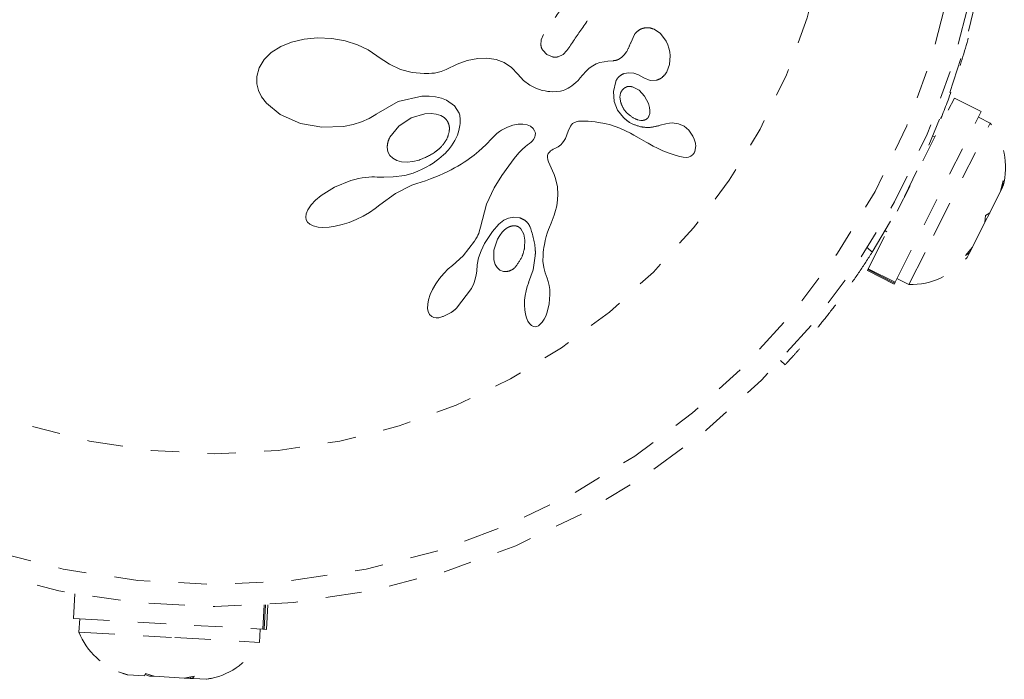
# Model space of a CAD drawing. Units: millimetres. Extents: x -245 to 428, y -530 to 259.
# Drawn here: x 72 to 75, y -271 to -268 of the extents above; entities that cross this region are included whole.
import ezdxf

# ---------------------------------------------------------------- set-up
doc = ezdxf.new("R2010")
doc.units = ezdxf.units.MM
doc.header["$LTSCALE"] = 20
doc.linetypes.add('PHANTOM', pattern=[0.0127, 0.00635, -0.00127, 0.00127, -0.00127, 0.00127, -0.00127])
doc.layers.add('CONTOUR', color=7, linetype='Continuous')

msp = doc.modelspace()

# ---------------------------------------------------------------- linework, layer by layer
at = {"layer": 'CONTOUR', "linetype": 'PHANTOM', "lineweight": 0}
for p, q in [((73.8273, -268.25571), (73.81866, -268.27452)), ((74.14765, -268.25569), (74.13437, -268.28481)), ((74.23918, -268.25279), (74.21665, -268.23713)), ((74.25908, -268.2798), (74.23918, -268.25279)), ((72.93743, -268.28245), (72.89989, -268.29779)), ((72.9821, -268.2719), (72.93743, -268.28245)), ((73.0295, -268.26764), (72.9821, -268.2719)), ((73.08016, -268.2699), (73.0295, -268.26764)), ((73.12747, -268.27833), (73.08016, -268.2699)), ((73.17026, -268.2921), (73.12747, -268.27833)), ((73.81866, -268.27452), (73.81736, -268.29294)), ((74.13437, -268.28481), (74.13425, -268.2846)), ((74.26499, -268.29254), (74.25908, -268.2798)), ((72.86593, -268.31945), (72.84165, -268.34339)), ((72.89989, -268.29779), (72.86593, -268.31945)), ((73.20805, -268.31044), (73.17026, -268.2921)), ((73.23883, -268.3316), (73.20805, -268.31044)), ((73.82387, -268.31121), (73.83865, -268.32651)), ((73.89568, -268.32631), (73.90955, -268.312)), ((74.26902, -268.30452), (74.26499, -268.29254)), ((74.2719, -268.31732), (74.26902, -268.30452)), ((74.27345, -268.33046), (74.2719, -268.31732)), ((72.84165, -268.34339), (72.82371, -268.37323)), ((73.24307, -268.33486), (73.23883, -268.3316)), ((73.28309, -268.36099), (73.24307, -268.33486)), ((73.52258, -268.36018), (73.48318, -268.37934)), ((73.55811, -268.34774), (73.52258, -268.36018)), ((73.5952, -268.34021), (73.55811, -268.34774)), ((73.62743, -268.33894), (73.5952, -268.34021)), ((73.65983, -268.34384), (73.62743, -268.33894)), ((73.68781, -268.35452), (73.65983, -268.34384)), ((73.71341, -268.3718), (73.68781, -268.35452)), ((73.83865, -268.32651), (73.85905, -268.33502)), ((73.87907, -268.33428), (73.89568, -268.32631)), ((74.0131, -268.35934), (74.00041, -268.36578)), ((74.02538, -268.35507), (74.0131, -268.35934)), ((74.04072, -268.35162), (74.02538, -268.35507)), ((74.05337, -268.34987), (74.04072, -268.35162)), ((74.07314, -268.34817), (74.05337, -268.34987)), ((74.27135, -268.36205), (74.27345, -268.33046)), ((72.82371, -268.37323), (72.81551, -268.40448)), ((73.32271, -268.37872), (73.28309, -268.36099)), ((73.36317, -268.3893), (73.32271, -268.37872)), ((73.40613, -268.39332), (73.36317, -268.3893)), ((73.41573, -268.39335), (73.40613, -268.39332)), ((73.42253, -268.39322), (73.41573, -268.39335)), ((73.43308, -268.39265), (73.42253, -268.39322)), ((73.44225, -268.39172), (73.43308, -268.39265)), ((73.46607, -268.38664), (73.44225, -268.39172)), ((73.48318, -268.37934), (73.46607, -268.38664)), ((73.73592, -268.39601), (73.71341, -268.3718)), ((73.97688, -268.38483), (73.96427, -268.39948)), ((73.98828, -268.3743), (73.97688, -268.38483)), ((74.00041, -268.36578), (73.98828, -268.3743)), ((74.11189, -268.39331), (74.1273, -268.39068)), ((74.1273, -268.39068), (74.14526, -268.39253)), ((74.14526, -268.39253), (74.16214, -268.39835)), ((74.26196, -268.38725), (74.27135, -268.36205)), ((72.81551, -268.40448), (72.81572, -268.42979)), ((72.81572, -268.42979), (72.82157, -268.45368)), ((73.75577, -268.41794), (73.73592, -268.39601)), ((73.77878, -268.43506), (73.75577, -268.41794)), ((73.94126, -268.42484), (73.93392, -268.43125)), ((73.94877, -268.41747), (73.94126, -268.42484)), ((73.95644, -268.40906), (73.94877, -268.41747)), ((73.96427, -268.39948), (73.95644, -268.40906)), ((74.07369, -268.45713), (74.08164, -268.42134)), ((74.16214, -268.39835), (74.18062, -268.40894)), ((74.18054, -268.40877), (74.20351, -268.41746)), ((74.18058, -268.4088), (74.18054, -268.40877)), ((74.18062, -268.40894), (74.18058, -268.4088)), ((74.20351, -268.41746), (74.22482, -268.41698)), ((72.82157, -268.45368), (72.83223, -268.47549)), ((73.79954, -268.44542), (73.77878, -268.43506)), ((73.82261, -268.45282), (73.79954, -268.44542)), ((73.83207, -268.45481), (73.82261, -268.45282)), ((73.84174, -268.45627), (73.83207, -268.45481)), ((73.84959, -268.45705), (73.84174, -268.45627)), ((73.85733, -268.45746), (73.84959, -268.45705)), ((73.87287, -268.45714), (73.85733, -268.45746)), ((73.88616, -268.45558), (73.87287, -268.45714)), ((73.89093, -268.45445), (73.88616, -268.45558)), ((73.89584, -268.45299), (73.89093, -268.45445)), ((73.90145, -268.45095), (73.89584, -268.45299)), ((73.9072, -268.44845), (73.90145, -268.45095)), ((73.91351, -268.44522), (73.9072, -268.44845)), ((73.91998, -268.44139), (73.91351, -268.44522)), ((73.92687, -268.43671), (73.91998, -268.44139)), ((73.93392, -268.43125), (73.92687, -268.43671)), ((74.07641, -268.49182), (74.07369, -268.45713)), ((74.09884, -268.46213), (74.09636, -268.47733)), ((74.16411, -268.45272), (74.14051, -268.44045)), ((74.18332, -268.47286), (74.16411, -268.45272)), ((72.83223, -268.47549), (72.84936, -268.49834)), ((72.84936, -268.49834), (72.89762, -268.53825)), ((73.23643, -268.53682), (73.31404, -268.49247)), ((73.31404, -268.49247), (73.39732, -268.47336)), ((73.39732, -268.47336), (73.42306, -268.47287)), ((73.42306, -268.47287), (73.44556, -268.47513)), ((73.44556, -268.47513), (73.46645, -268.48004)), ((73.46645, -268.48004), (73.4841, -268.48703)), ((73.4841, -268.48703), (73.51271, -268.50772)), ((74.08834, -268.52235), (74.07641, -268.49182)), ((74.09636, -268.47733), (74.0994, -268.49642)), ((74.19706, -268.49928), (74.18332, -268.47286)), ((74.20094, -268.5131), (74.19706, -268.49928)), ((74.97233, -269.08209), (75.27593, -268.47997)), ((75.37047, -268.52764), (75.27593, -268.47997)), ((73.51271, -268.50772), (73.52945, -268.53357)), ((73.52945, -268.53357), (73.53043, -268.53646)), ((74.10863, -268.54889), (74.08834, -268.52235)), ((74.20222, -268.52396), (74.20094, -268.5131)), ((74.20145, -268.53432), (74.20222, -268.52396)), ((75.06687, -269.12976), (75.37047, -268.52764)), ((72.89762, -268.53825), (72.9695, -268.56939)), ((73.15513, -268.57333), (73.18492, -268.56392)), ((73.18492, -268.56392), (73.21223, -268.55169)), ((73.21223, -268.55169), (73.23505, -268.53781)), ((73.23505, -268.53781), (73.23507, -268.53791)), ((73.23507, -268.53791), (73.23643, -268.53682)), ((73.36034, -268.55029), (73.31672, -268.57869)), ((73.40871, -268.53584), (73.36034, -268.55029)), ((73.43041, -268.53445), (73.40871, -268.53584)), ((73.44835, -268.53641), (73.43041, -268.53445)), ((73.4646, -268.54162), (73.44835, -268.53641)), ((73.47694, -268.54912), (73.4646, -268.54162)), ((73.53043, -268.53646), (73.53143, -268.54049)), ((73.53143, -268.54049), (73.53223, -268.54504)), ((73.53223, -268.54504), (73.53284, -268.55032)), ((73.5332, -268.56268), (73.53283, -268.56981)), ((73.53284, -268.55032), (73.53319, -268.55628)), ((73.53319, -268.55628), (73.5332, -268.56268)), ((73.92958, -268.57014), (73.93654, -268.56587)), ((73.93654, -268.56587), (73.94558, -268.56277)), ((73.94558, -268.56277), (73.95072, -268.56181)), ((73.95072, -268.56181), (73.95678, -268.56121)), ((73.95678, -268.56121), (73.9631, -268.56103)), ((73.9631, -268.56103), (73.97057, -268.5613)), ((73.97057, -268.5613), (73.9841, -268.56187)), ((73.9841, -268.56187), (73.9969, -268.56279)), ((73.9969, -268.56279), (74.00924, -268.56406)), ((74.00924, -268.56406), (74.021, -268.56565)), ((74.021, -268.56565), (74.04292, -268.5697)), ((74.15941, -268.55674), (74.16424, -268.55794)), ((74.16424, -268.55794), (74.17018, -268.55877)), ((74.17018, -268.55877), (74.17557, -268.55887)), ((74.19869, -268.54367), (74.20145, -268.53432)), ((74.27131, -268.56854), (74.25792, -268.57092)), ((74.28095, -268.56782), (74.27131, -268.56854)), ((74.30311, -268.57057), (74.28095, -268.56782)), ((75.20283, -268.96428), (75.40245, -268.56838)), ((75.40245, -268.56838), (75.36057, -268.54726)), ((72.9695, -268.56939), (73.04543, -268.58294)), ((73.04543, -268.58294), (73.12181, -268.58001)), ((73.12181, -268.58001), (73.15513, -268.57333)), ((73.31672, -268.57869), (73.28478, -268.61827)), ((73.52871, -268.59403), (73.52318, -268.61107)), ((73.53204, -268.57719), (73.52871, -268.59403)), ((73.53283, -268.56981), (73.53204, -268.57719)), ((73.66264, -268.60556), (73.67173, -268.59787)), ((73.67173, -268.59787), (73.67862, -268.59306)), ((73.67862, -268.59306), (73.69933, -268.58211)), ((73.69933, -268.58211), (73.71891, -268.57521)), ((73.71891, -268.57521), (73.73746, -268.57182)), ((73.73746, -268.57182), (73.75388, -268.5717)), ((73.75388, -268.5717), (73.76884, -268.57451)), ((73.76884, -268.57451), (73.78044, -268.57954)), ((73.78044, -268.57954), (73.78993, -268.58713)), ((73.78993, -268.58713), (73.79554, -268.5957)), ((73.79554, -268.5957), (73.79715, -268.59977)), ((73.79715, -268.59977), (73.79802, -268.60502)), ((73.90395, -268.62207), (73.91346, -268.59684)), ((73.91346, -268.59684), (73.92192, -268.57885)), ((73.92192, -268.57885), (73.92958, -268.57014)), ((74.04292, -268.5697), (74.06357, -268.57493)), ((74.06357, -268.57493), (74.09622, -268.58644)), ((74.09622, -268.58644), (74.13313, -268.60395)), ((74.23869, -268.57602), (74.23865, -268.57595)), ((74.25792, -268.57092), (74.23869, -268.57602)), ((74.32255, -268.57913), (74.30311, -268.57057)), ((74.33894, -268.59302), (74.32255, -268.57913)), ((74.35385, -268.61413), (74.33894, -268.59302)), ((73.5143, -268.63012), (73.50243, -268.6489)), ((73.52318, -268.61107), (73.5143, -268.63012)), ((73.62424, -268.64384), (73.64508, -268.62281)), ((73.64508, -268.62281), (73.6566, -268.61128)), ((73.6566, -268.61128), (73.66264, -268.60556)), ((73.78295, -268.63575), (73.77748, -268.64046)), ((73.78751, -268.63103), (73.78295, -268.63575)), ((73.79104, -268.62656), (73.78751, -268.63103)), ((73.79564, -268.61831), (73.79104, -268.62656)), ((73.79777, -268.6107), (73.79564, -268.61831)), ((73.79802, -268.60502), (73.79777, -268.6107)), ((73.88741, -268.64523), (73.89416, -268.63822)), ((73.89416, -268.63822), (73.90003, -268.62991)), ((73.90003, -268.62991), (73.90395, -268.62207)), ((74.13313, -268.60395), (74.14513, -268.61055)), ((74.14513, -268.61055), (74.16417, -268.62151)), ((74.16417, -268.62151), (74.1885, -268.6357)), ((74.1885, -268.6357), (74.19539, -268.63965)), ((74.35867, -268.62458), (74.35385, -268.61413)), ((74.36196, -268.63533), (74.35867, -268.62458)), ((74.36281, -268.63951), (74.36196, -268.63533)), ((75.20694, -268.61679), (75.20123, -268.61391)), ((73.27565, -268.65291), (73.27802, -268.66923)), ((73.27802, -268.66923), (73.28472, -268.6825)), ((73.48615, -268.66846), (73.48058, -268.67417)), ((73.49125, -268.66287), (73.48615, -268.66846)), ((73.50243, -268.6489), (73.49125, -268.66287)), ((73.58236, -268.68089), (73.5984, -268.66767)), ((73.5984, -268.66767), (73.6108, -268.65662)), ((73.6108, -268.65662), (73.62424, -268.64384)), ((73.75291, -268.66037), (73.74016, -268.67357)), ((73.76219, -268.652), (73.75291, -268.66037)), ((73.77065, -268.64545), (73.76219, -268.652)), ((73.77748, -268.64046), (73.77065, -268.64545)), ((73.84372, -268.67571), (73.84863, -268.66928)), ((73.84863, -268.66928), (73.85195, -268.66639)), ((73.85195, -268.66639), (73.85632, -268.66336)), ((73.85632, -268.66336), (73.86107, -268.66068)), ((73.86107, -268.66068), (73.86715, -268.65782)), ((73.86715, -268.65782), (73.87842, -268.65193)), ((73.87842, -268.65193), (73.88741, -268.64523)), ((74.19539, -268.63965), (74.21364, -268.64961)), ((74.21364, -268.64961), (74.22882, -268.65728)), ((74.22882, -268.65728), (74.24794, -268.66596)), ((74.24794, -268.66596), (74.26647, -268.6733)), ((74.36031, -268.6687), (74.36372, -268.64892)), ((74.36338, -268.64341), (74.36281, -268.63951)), ((74.36365, -268.64653), (74.36338, -268.64341)), ((74.36372, -268.64892), (74.36365, -268.64653)), ((73.28472, -268.6825), (73.29483, -268.69253)), ((73.29483, -268.69253), (73.30949, -268.70047)), ((73.30949, -268.70047), (73.32551, -268.70475)), ((73.32551, -268.70475), (73.34543, -268.70612)), ((73.34543, -268.70612), (73.36578, -268.70417)), ((73.36578, -268.70417), (73.38802, -268.69873)), ((73.44793, -268.70174), (73.43702, -268.70928)), ((73.45735, -268.69463), (73.44793, -268.70174)), ((73.46621, -268.68737), (73.45735, -268.69463)), ((73.47365, -268.68078), (73.46621, -268.68737)), ((73.48058, -268.67417), (73.47365, -268.68078)), ((73.53589, -268.71325), (73.5465, -268.70655)), ((73.5465, -268.70655), (73.55633, -268.7)), ((73.55633, -268.7), (73.56584, -268.69334)), ((73.56584, -268.69334), (73.58236, -268.68089)), ((73.72386, -268.69267), (73.70393, -268.71873)), ((73.74016, -268.67357), (73.72386, -268.69267)), ((73.84087, -268.68899), (73.84126, -268.68246)), ((73.84231, -268.69776), (73.84087, -268.68899)), ((73.84126, -268.68246), (73.84372, -268.67571)), ((73.84448, -268.70458), (73.84231, -268.69776)), ((73.84903, -268.71562), (73.84448, -268.70458)), ((74.26647, -268.6733), (74.29528, -268.68313)), ((74.29528, -268.68313), (74.30731, -268.68618)), ((74.30731, -268.68618), (74.31909, -268.6884)), ((74.31909, -268.6884), (74.33005, -268.68912)), ((74.33005, -268.68912), (74.33866, -268.688)), ((74.33866, -268.688), (74.34639, -268.68507)), ((74.34639, -268.68507), (74.35258, -268.68063)), ((73.38338, -268.73807), (73.36728, -268.74456)), ((73.39869, -268.73106), (73.38338, -268.73807)), ((73.41244, -268.72401), (73.39869, -268.73106)), ((73.4255, -268.71655), (73.41244, -268.72401)), ((73.43702, -268.70928), (73.4255, -268.71655)), ((73.47371, -268.74623), (73.4875, -268.73972)), ((73.4875, -268.73972), (73.50065, -268.73312)), ((73.50065, -268.73312), (73.51301, -268.72653)), ((73.51301, -268.72653), (73.52485, -268.71985)), ((73.52485, -268.71985), (73.53589, -268.71325)), ((73.70393, -268.71873), (73.68029, -268.75283)), ((73.85868, -268.73645), (73.84903, -268.71562)), ((73.86451, -268.75002), (73.85868, -268.73645)), ((73.14735, -268.77094), (73.08998, -268.79416)), ((73.16086, -268.76706), (73.14735, -268.77094)), ((73.17432, -268.7639), (73.16086, -268.76706)), ((73.1867, -268.76161), (73.17432, -268.7639)), ((73.19903, -268.75991), (73.1867, -268.76161)), ((73.21012, -268.75887), (73.19903, -268.75991)), ((73.22116, -268.75831), (73.21012, -268.75887)), ((73.23081, -268.7582), (73.22116, -268.75831)), ((73.24039, -268.75844), (73.23081, -268.7582)), ((73.26389, -268.75909), (73.24039, -268.75844)), ((73.29598, -268.75819), (73.26389, -268.75909)), ((73.33788, -268.75284), (73.29598, -268.75819)), ((73.36728, -268.74456), (73.33788, -268.75284)), ((73.3794, -268.78084), (73.39501, -268.77612)), ((73.39501, -268.77612), (73.4107, -268.77151)), ((73.4107, -268.77151), (73.42767, -268.76535)), ((73.42767, -268.76535), (73.44379, -268.75907)), ((73.44379, -268.75907), (73.45912, -268.7527)), ((73.45912, -268.7527), (73.47371, -268.74623)), ((73.68029, -268.75283), (73.65286, -268.79604)), ((73.86851, -268.76068), (73.86451, -268.75002)), ((73.87622, -268.79181), (73.86851, -268.76068)), ((75.43892, -268.80835), (75.44804, -268.77104)), ((75.44804, -268.77104), (75.44555, -268.79519)), ((73.08998, -268.79416), (73.04246, -268.82354)), ((73.30454, -268.81632), (73.36261, -268.78706)), ((73.36261, -268.78706), (73.3794, -268.78084)), ((73.65286, -268.79604), (73.62573, -268.85392)), ((73.87778, -268.82103), (73.87622, -268.79181)), ((75.40054, -268.88446), (75.43892, -268.80835)), ((75.43892, -268.80835), (75.44555, -268.79519)), ((73.02206, -268.84059), (73.0075, -268.85611)), ((73.04246, -268.82354), (73.02206, -268.84059)), ((73.2498, -268.85631), (73.30454, -268.81632)), ((73.87472, -268.85152), (73.87662, -268.83697)), ((73.87662, -268.83697), (73.87778, -268.82103)), ((72.99537, -268.87401), (72.98968, -268.88847)), ((73.0075, -268.85611), (72.99537, -268.87401)), ((73.21275, -268.88383), (73.23303, -268.86987)), ((73.23303, -268.86987), (73.2497, -268.85617)), ((73.62573, -268.85392), (73.60513, -268.93575)), ((73.86423, -268.89251), (73.8691, -268.87716)), ((73.8691, -268.87716), (73.87227, -268.8644)), ((73.87227, -268.8644), (73.87472, -268.85152)), ((72.98968, -268.88847), (72.98829, -268.90045)), ((72.98829, -268.90045), (72.98997, -268.9097)), ((72.98997, -268.9097), (72.99457, -268.91753)), ((73.14111, -268.9185), (73.16586, -268.90861)), ((73.16586, -268.90861), (73.19034, -268.8968)), ((73.19034, -268.8968), (73.21275, -268.88383)), ((73.66942, -268.92488), (73.68725, -268.91119)), ((73.68725, -268.91119), (73.70317, -268.90342)), ((73.70317, -268.90342), (73.72261, -268.89969)), ((73.72261, -268.89969), (73.74189, -268.90195)), ((73.85331, -268.92138), (73.86423, -268.89251)), ((75.38369, -268.91787), (75.38618, -268.89373)), ((75.40054, -268.88446), (75.3837, -268.91786)), ((75.38618, -268.89373), (75.40054, -268.88446)), ((72.99457, -268.91753), (73.00273, -268.92494)), ((73.00273, -268.92494), (73.01429, -268.93076)), ((73.01429, -268.93076), (73.03146, -268.93497)), ((73.03146, -268.93497), (73.04874, -268.93628)), ((73.04874, -268.93628), (73.07073, -268.93522)), ((73.07073, -268.93522), (73.09242, -268.932)), ((73.09242, -268.932), (73.11678, -268.92625)), ((73.11678, -268.92625), (73.14111, -268.9185)), ((73.60513, -268.93575), (73.60029, -268.95157)), ((73.61909, -268.99315), (73.64674, -268.95016)), ((73.64674, -268.95016), (73.66942, -268.92488)), ((73.6897, -268.94434), (73.68053, -268.95344)), ((73.6988, -268.93772), (73.6897, -268.94434)), ((73.7573, -268.95949), (73.74724, -268.94161)), ((73.84019, -268.95669), (73.84468, -268.94367)), ((73.84468, -268.94367), (73.8477, -268.93563)), ((73.8477, -268.93563), (73.85331, -268.92138)), ((75.0324, -268.94875), (75.03811, -268.95163)), ((75.33947, -269.00557), (75.38369, -268.91787)), ((73.58352, -268.98419), (73.54298, -269.03631)), ((73.58856, -268.97631), (73.58352, -268.98419)), ((73.59243, -268.96958), (73.58856, -268.97631)), ((73.59555, -268.96341), (73.59243, -268.96958)), ((73.59814, -268.9575), (73.59555, -268.96341)), ((73.60029, -268.95157), (73.59814, -268.9575)), ((73.66474, -268.97735), (73.65205, -269.01609)), ((73.67228, -268.96428), (73.66474, -268.97735)), ((73.68053, -268.95344), (73.67228, -268.96428)), ((73.7615, -268.98078), (73.7573, -268.95949)), ((73.76008, -269.00745), (73.7615, -268.98078)), ((73.82983, -268.9979), (73.83291, -268.98297)), ((73.83291, -268.98297), (73.83659, -268.96856)), ((73.83659, -268.96856), (73.84019, -268.95669)), ((75.11544, -269.13761), (75.20283, -268.96428)), ((73.59784, -269.04383), (73.60649, -269.01901)), ((73.60649, -269.01901), (73.61909, -268.99315)), ((73.65205, -269.01609), (73.65181, -269.05057)), ((73.82609, -269.02394), (73.82719, -269.01483)), ((73.82719, -269.01483), (73.82843, -269.00618)), ((73.82843, -269.00618), (73.82983, -268.9979)), ((74.96968, -269.00793), (74.98643, -269.02353)), ((75.3149, -269.03508), (75.33947, -269.00557)), ((75.33947, -269.00557), (75.32926, -269.02582)), ((73.54298, -269.03631), (73.50617, -269.07025)), ((73.59263, -269.06877), (73.59784, -269.04383)), ((73.65181, -269.05057), (73.65626, -269.06654)), ((73.79783, -269.03628), (73.79066, -269.08567)), ((73.82486, -269.05511), (73.82517, -269.03356)), ((73.82517, -269.03356), (73.82609, -269.02394)), ((75.32926, -269.02582), (75.3149, -269.03508)), ((75.32118, -269.04186), (75.32926, -269.02582)), ((73.49089, -269.0829), (73.4751, -269.09851)), ((73.50631, -269.07037), (73.49089, -269.0829)), ((73.50617, -269.07025), (73.50631, -269.07037)), ((73.59143, -269.09009), (73.59263, -269.06877)), ((73.65626, -269.06654), (73.66281, -269.07785)), ((73.66281, -269.07785), (73.67294, -269.08677)), ((73.67294, -269.08677), (73.6852, -269.09124)), ((73.79066, -269.08567), (73.77437, -269.13086)), ((73.82769, -269.0778), (73.82486, -269.05511)), ((73.8324, -269.09667), (73.82769, -269.0778)), ((74.96913, -269.08845), (74.9709, -269.08494)), ((74.96913, -269.08845), (75.06366, -269.13612)), ((74.97233, -269.08209), (74.9709, -269.08494)), ((75.06543, -269.13261), (74.9709, -269.08494)), ((74.97233, -269.08209), (75.06687, -269.12976)), ((73.46016, -269.11627), (73.44662, -269.13568)), ((73.4751, -269.09851), (73.46016, -269.11627)), ((73.58046, -269.13411), (73.58608, -269.11852)), ((73.58608, -269.11852), (73.58984, -269.103)), ((73.58984, -269.103), (73.59124, -269.09014)), ((73.83924, -269.11537), (73.8324, -269.09667)), ((73.83913, -269.11554), (73.83924, -269.11537)), ((73.84337, -269.12651), (73.83913, -269.11554)), ((75.07356, -269.1165), (75.11544, -269.13761)), ((73.43552, -269.15508), (73.42736, -269.17312)), ((73.44662, -269.13568), (73.43552, -269.15508)), ((73.52037, -269.22088), (73.57229, -269.15148)), ((73.57229, -269.15148), (73.58046, -269.13411)), ((73.76942, -269.14428), (73.76512, -269.15959)), ((73.77451, -269.13091), (73.76942, -269.14428)), ((73.84686, -269.14069), (73.84337, -269.12651)), ((73.84891, -269.15575), (73.84686, -269.14069)), ((73.84963, -269.17305), (73.84891, -269.15575)), ((75.06366, -269.13612), (75.06543, -269.13261)), ((75.06687, -269.12976), (75.06543, -269.13261)), ((73.42139, -269.19129), (73.41845, -269.20655)), ((73.42736, -269.17312), (73.42139, -269.19129)), ((73.76019, -269.19316), (73.75972, -269.2109)), ((73.76199, -269.17601), (73.76019, -269.19316)), ((73.76512, -269.15959), (73.76199, -269.17601)), ((73.84706, -269.2055), (73.84963, -269.17305)), ((73.41845, -269.20655), (73.41799, -269.22187)), ((73.41799, -269.22187), (73.42005, -269.23321)), ((73.75972, -269.2109), (73.76071, -269.22706)), ((73.76071, -269.22706), (73.76314, -269.24251)), ((73.83989, -269.23529), (73.84706, -269.2055)), ((73.42005, -269.23321), (73.42515, -269.24351)), ((73.42515, -269.24351), (73.43232, -269.25035)), ((73.43232, -269.25035), (73.43973, -269.25376)), ((73.43973, -269.25376), (73.44818, -269.25521)), ((73.44818, -269.25521), (73.45711, -269.25471)), ((73.45711, -269.25471), (73.46831, -269.252)), ((73.76314, -269.24251), (73.76659, -269.25515)), ((73.76659, -269.25515), (73.77163, -269.26707)), ((73.82191, -269.27088), (73.82902, -269.26028)), ((73.82902, -269.26028), (73.83463, -269.2491)), ((73.83463, -269.2491), (73.83989, -269.23529)), ((73.77163, -269.26707), (73.77696, -269.27533)), ((73.77696, -269.27533), (73.78406, -269.28213)), ((73.78406, -269.28213), (73.79097, -269.28551)), ((73.79097, -269.28551), (73.79683, -269.2864)), ((73.79683, -269.2864), (73.80313, -269.28551)), ((73.80313, -269.28551), (73.80865, -269.28301)), ((73.80865, -269.28301), (73.81518, -269.27809)), ((73.81518, -269.27809), (73.82191, -269.27088)), ((74.67915, -269.42062), (74.66268, -269.40528)), ((72.17377, -270.22864), (72.16883, -270.31574)), ((72.83669, -270.35358), (72.84154, -270.26802)), ((72.84593, -270.26773), (72.84106, -270.35382)), ((72.84919, -270.35428), (72.85413, -270.26718)), ((72.16883, -270.31574), (72.83669, -270.35358)), ((72.19077, -270.31699), (72.18812, -270.36381)), ((72.18812, -270.36381), (72.52651, -270.38298)), ((72.8246, -270.39987), (72.82725, -270.35304)), ((72.84106, -270.35382), (72.83669, -270.35358)), ((72.84106, -270.35382), (72.84919, -270.35428)), ((72.52651, -270.38298), (72.8246, -270.39987)), ((72.32752, -270.50387), (72.36075, -270.51441)), ((72.35836, -270.51428), (72.32752, -270.50387)), ((72.34299, -270.50974), (72.35801, -270.51426)), ((72.41975, -270.51776), (72.42262, -270.50925)), ((72.43702, -270.51874), (72.42113, -270.51369)), ((72.42262, -270.50925), (72.45347, -270.51967)), ((72.36075, -270.51441), (72.35836, -270.51428)), ((72.36075, -270.51441), (72.41975, -270.51776)), ((72.45347, -270.51967), (72.43702, -270.51874)), ((72.45347, -270.51967), (72.5598, -270.52569)), ((72.5598, -270.52569), (72.594, -270.51896)), ((72.5598, -270.52569), (72.57706, -270.52667)), ((72.58096, -270.52689), (72.57706, -270.52667)), ((72.58127, -270.52147), (72.58096, -270.52689)), ((72.58096, -270.52689), (72.58724, -270.52725)), ((72.58764, -270.52022), (72.58724, -270.52725)), ((72.58724, -270.52725), (72.59113, -270.52747)), ((72.594, -270.51896), (72.59113, -270.52747)), ((72.59113, -270.52747), (72.63845, -270.53015)), ((72.63845, -270.53015), (72.65431, -270.52673)), ((72.63881, -270.53017), (72.6545, -270.52732))]:
    msp.add_line(p, q, dxfattribs=at)
for radius in [2.7275, 2.64952, 2.18858]:
    msp.add_circle((72.667, -267.54611), radius, dxfattribs=at)
for centre, radius, start, end in [((72.667, -267.54611), 2.75, 327.50385, 32.49615), ((75.20257, -268.72494), 0.2539, 344.98336, 38.07163), ((75.12247, -268.88381), 0.2539, 268.41295, 321.50121), ((72.42365, -270.26899), 0.2539, 201.92837, 251.47705), ((72.60128, -270.27905), 0.2539, 282.09769, 331.58705)]:
    msp.add_arc(centre, radius, start, end, dxfattribs=at)
for points, knots in [([(75.37671, -268.04797), (75.36414, -268.10739), (75.33862, -268.228), (75.29191, -268.38226), (75.24386, -268.51661), (75.21637, -268.58164), (75.20246, -268.61453)], [0, 0, 0, 0, 0.2467599, 0.5008896, 0.7475615, 1, 1, 1, 1]), ([(73.94003, -268.09098), (73.92071, -268.11922), (73.88316, -268.17409), (73.84556, -268.22904), (73.8273, -268.25571)], [0, 0, 0, 0, 0.5146109, 1, 1, 1, 1]), ([(73.90955, -268.312), (73.92693, -268.2866), (73.96302, -268.23386), (73.99906, -268.18119), (74.01775, -268.15388)], [0, 0, 0, 0, 0.4814408, 1, 1, 1, 1]), ([(74.16688, -268.23831), (74.16178, -268.24172), (74.15452, -268.24656), (74.14922, -268.25361), (74.14765, -268.25569)], [0, 0, 0, 0, 0.7038957, 1, 1, 1, 1]), ([(74.19064, -268.23181), (74.18487, -268.23244), (74.17665, -268.23333), (74.16912, -268.23717), (74.16688, -268.23831)], [0, 0, 0, 0, 0.7022327, 1, 1, 1, 1]), ([(74.21665, -268.23713), (74.20984, -268.23475), (74.20139, -268.2318), (74.19239, -268.23181), (74.19064, -268.23181)], [0, 0, 0, 0, 0.8051672, 1, 1, 1, 1]), ([(74.13425, -268.2846), (74.12997, -268.29599), (74.12335, -268.31361), (74.11103, -268.32759), (74.10668, -268.33253)], [0, 0, 0, 0, 0.6461742, 1, 1, 1, 1]), ([(73.81736, -268.29294), (73.81841, -268.29791), (73.81979, -268.30439), (73.8231, -268.30992), (73.82387, -268.31121)], [0, 0, 0, 0, 0.7664338, 1, 1, 1, 1]), ([(73.85905, -268.33502), (73.86415, -268.33555), (73.87086, -268.33625), (73.87748, -268.33466), (73.87907, -268.33428)], [0, 0, 0, 0, 0.7600599, 1, 1, 1, 1]), ([(74.10668, -268.33253), (74.10238, -268.33621), (74.09379, -268.34356), (74.08151, -268.34736), (74.07466, -268.34802), (74.07314, -268.34817)], [0, 0, 0, 0, 0.4381518, 0.8756521, 1, 1, 1, 1]), ([(74.09299, -268.40451), (74.09747, -268.40101), (74.10339, -268.39638), (74.11023, -268.39391), (74.11189, -268.39331)], [0, 0, 0, 0, 0.7565413, 1, 1, 1, 1]), ([(74.24509, -268.40709), (74.25029, -268.40222), (74.25668, -268.39623), (74.26113, -268.38867), (74.26196, -268.38725)], [0, 0, 0, 0, 0.8123794, 1, 1, 1, 1]), ([(74.08164, -268.42134), (74.08363, -268.41715), (74.08658, -268.41091), (74.0914, -268.40609), (74.09299, -268.40451)], [0, 0, 0, 0, 0.6719833, 1, 1, 1, 1]), ([(74.22482, -268.41698), (74.23016, -268.41525), (74.23735, -268.41292), (74.24351, -268.40828), (74.24509, -268.40709)], [0, 0, 0, 0, 0.743015, 1, 1, 1, 1]), ([(74.1074, -268.44874), (74.10501, -268.45148), (74.10146, -268.45554), (74.09948, -268.46051), (74.09884, -268.46213)], [0, 0, 0, 0, 0.6743889, 1, 1, 1, 1]), ([(74.12166, -268.43988), (74.11786, -268.44157), (74.11271, -268.44387), (74.10851, -268.44773), (74.1074, -268.44874)], [0, 0, 0, 0, 0.73819158, 1, 1, 1, 1]), ([(74.14051, -268.44045), (74.13636, -268.43958), (74.13015, -268.43828), (74.12377, -268.43948), (74.12166, -268.43988)], [0, 0, 0, 0, 0.6683044, 1, 1, 1, 1]), ([(74.0994, -268.49642), (74.1035, -268.5063), (74.10907, -268.51973), (74.11867, -268.52999), (74.12121, -268.5327)], [0, 0, 0, 0, 0.7358924, 1, 1, 1, 1]), ([(74.12121, -268.5327), (74.13083, -268.5407), (74.14261, -268.55049), (74.15682, -268.55577), (74.15941, -268.55674)], [0, 0, 0, 0, 0.8176023, 1, 1, 1, 1]), ([(73.49222, -268.57115), (73.49002, -268.56604), (73.48639, -268.55762), (73.47961, -268.55152), (73.47694, -268.54912)], [0, 0, 0, 0, 0.60570231, 1, 1, 1, 1]), ([(74.16843, -268.58096), (74.15414, -268.57653), (74.13197, -268.56966), (74.11476, -268.55434), (74.10863, -268.54889)], [0, 0, 0, 0, 0.64409827, 1, 1, 1, 1]), ([(74.17557, -268.55887), (74.1787, -268.55847), (74.18378, -268.55784), (74.18835, -268.55519), (74.1901, -268.55417)], [0, 0, 0, 0, 0.6168474, 1, 1, 1, 1]), ([(74.1901, -268.55417), (74.19195, -268.55274), (74.1956, -268.54991), (74.19767, -268.54573), (74.19869, -268.54367)], [0, 0, 0, 0, 0.5067696, 1, 1, 1, 1]), ([(73.46273, -268.65512), (73.4705, -268.64655), (73.48504, -268.63052), (73.49098, -268.61012), (73.49374, -268.60063)], [0, 0, 0, 0, 0.5346994, 1, 1, 1, 1]), ([(73.49374, -268.60063), (73.49455, -268.59408), (73.49578, -268.58402), (73.49314, -268.57448), (73.49222, -268.57115)], [0, 0, 0, 0, 0.65091089, 1, 1, 1, 1]), ([(74.23865, -268.57595), (74.22382, -268.5798), (74.2002, -268.58595), (74.17705, -268.58231), (74.16843, -268.58096)], [0, 0, 0, 0, 0.6276299, 1, 1, 1, 1]), ([(73.28478, -268.61827), (73.2814, -268.6259), (73.27643, -268.63712), (73.27584, -268.64907), (73.27565, -268.65291)], [0, 0, 0, 0, 0.6793236, 1, 1, 1, 1]), ([(73.38802, -268.69873), (73.40803, -268.69047), (73.43513, -268.67928), (73.45701, -268.66013), (73.46273, -268.65512)], [0, 0, 0, 0, 0.738659, 1, 1, 1, 1]), ([(74.35258, -268.68063), (74.35461, -268.67838), (74.35786, -268.6748), (74.35964, -268.67036), (74.36031, -268.6687)], [0, 0, 0, 0, 0.6272526, 1, 1, 1, 1]), ([(73.2497, -268.85617), (73.2497, -268.85618), (73.24971, -268.85622), (73.24975, -268.85627), (73.24979, -268.8563), (73.2498, -268.85631)], [0, 0, 0, 0, 0.2323304, 0.7190087, 1, 1, 1, 1]), ([(73.74189, -268.90195), (73.74844, -268.90457), (73.76153, -268.9098), (73.77378, -268.92288), (73.7784, -268.93235), (73.78003, -268.93567)], [0, 0, 0, 0, 0.3939609, 0.7873655, 1, 1, 1, 1]), ([(73.71883, -268.93055), (73.71347, -268.93174), (73.70649, -268.93329), (73.70025, -268.93689), (73.6988, -268.93772)], [0, 0, 0, 0, 0.7677553, 1, 1, 1, 1]), ([(73.73494, -268.93261), (73.73168, -268.93155), (73.72649, -268.92988), (73.7209, -268.93037), (73.71883, -268.93055)], [0, 0, 0, 0, 0.6298518, 1, 1, 1, 1]), ([(73.74724, -268.94161), (73.74455, -268.93891), (73.74091, -268.93527), (73.73617, -268.93315), (73.73494, -268.93261)], [0, 0, 0, 0, 0.7414606, 1, 1, 1, 1]), ([(73.78003, -268.93567), (73.78851, -268.96269), (73.79882, -268.9955), (73.79798, -269.03018), (73.79783, -269.03628)], [0, 0, 0, 0, 0.8238528, 1, 1, 1, 1]), ([(73.72717, -269.07627), (73.73624, -269.06414), (73.7521, -269.04292), (73.75769, -269.01808), (73.76008, -269.00745)], [0, 0, 0, 0, 0.5718087, 1, 1, 1, 1]), ([(74.98643, -269.02353), (74.97135, -269.04674), (74.94077, -269.09383), (74.89369, -269.16052), (74.84713, -269.22284), (74.8036, -269.27785), (74.76411, -269.32535), (74.73081, -269.36376), (74.7047, -269.39291), (74.68393, -269.41551), (74.6809, -269.41875), (74.67915, -269.42062)], [0, 0, 0, 0, 0.1053905, 0.2138005, 0.3192055, 0.4277212, 0.5322549, 0.6397997, 0.7447196, 0.8526528, 1, 1, 1, 1]), ([(73.6852, -269.09124), (73.69012, -269.09157), (73.69998, -269.09222), (73.71449, -269.08713), (73.72312, -269.0807), (73.72677, -269.07671), (73.72717, -269.07627)], [0, 0, 0, 0, 0.3257252, 0.652472, 0.9617491, 1, 1, 1, 1]), ([(73.59124, -269.09014), (73.59125, -269.09014), (73.59129, -269.09014), (73.59135, -269.09013), (73.5914, -269.09011), (73.59142, -269.09009), (73.59143, -269.09009)], [0, 0, 0, 0, 0.25075591, 0.54434011, 0.95148523, 1, 1, 1, 1]), ([(73.77437, -269.13086), (73.77438, -269.13086), (73.77442, -269.13087), (73.77447, -269.13088), (73.7745, -269.13091), (73.77451, -269.13091)], [0, 0, 0, 0, 0.2564615, 0.7992682, 1, 1, 1, 1]), ([(73.46831, -269.252), (73.4811, -269.24676), (73.50022, -269.23894), (73.51536, -269.22536), (73.52037, -269.22088)], [0, 0, 0, 0, 0.66926393, 1, 1, 1, 1])]:
    msp.add_open_spline(points, degree=3, knots=knots, dxfattribs=at)

doc.saveas('drawing.dxf')
